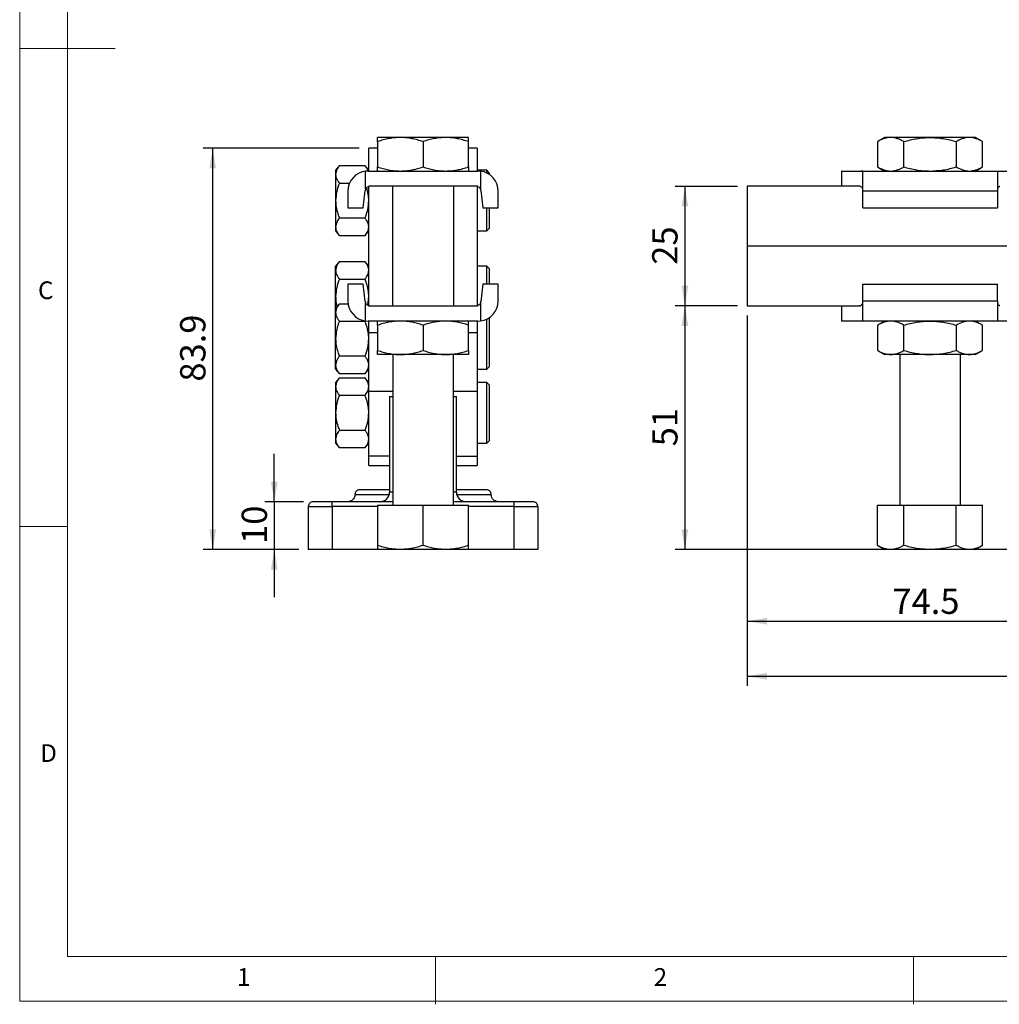
# Model space of a CAD drawing. Units: millimetres. Extents: x 5 to 297, y 6 to 206.
# Drawn here: x 5 to 108, y 6 to 109 of the extents above; entities that cross this region are included whole.
import ezdxf

# ---------------------------------------------------------------- set-up
doc = ezdxf.new("R2010")
doc.units = ezdxf.units.MM
doc.layers.add('DIM', color=5, linetype='Continuous')
doc.layers.add('SLD-0', color=179, linetype='Continuous')
doc.styles.add('SLDTEXTSTYLE1', font='TXT', dxfattribs={"width": 0.75})
doc.dimstyles.new('SLDDIMSTYLE0', dxfattribs={"dimtxt": 2.645833, "dimasz": 2.1, "dimexe": 0, "dimexo": 0.0625, "dimgap": 0.661458, "dimtad": 1, "dimdec": 4, "dimlfac": 2, "dimzin": 12, "dimdsep": 46, "dimtxsty": 'SLDTEXTSTYLE1', "dimsah": 1, "dimcen": 0.09, "dimazin": 3, "dimtfac": 1, "dimtofl": 0, "dimtmove": 0, "dimatfit": 3, "dimfxl": 0, "dimfrac": 2, "dimtolj": 1, "dimtzin": 12, "dimarcsym": 0})
doc.dimstyles.new('SLDDIMSTYLE1', dxfattribs={"dimtxt": 2.645833, "dimasz": 2.1, "dimexe": 0, "dimexo": 0.0625, "dimgap": 0.661458, "dimtad": 1, "dimdec": 1, "dimlfac": 2, "dimrnd": 1e-09, "dimzin": 12, "dimdsep": 46, "dimtxsty": 'SLDTEXTSTYLE1', "dimsah": 1, "dimcen": 0.09, "dimadec": 0, "dimazin": 3, "dimtfac": 1, "dimtdec": 1, "dimtofl": 0, "dimtmove": 0, "dimatfit": 3, "dimfxl": 0, "dimfrac": 2, "dimtolj": 1, "dimtzin": 12, "dimarcsym": 0})
doc.dimstyles.new('SLDDIMSTYLE2', dxfattribs={"dimtxt": 2.645833, "dimasz": 2.1, "dimexe": 0, "dimexo": 0.0625, "dimgap": 0.661458, "dimtad": 1, "dimdec": 0, "dimlfac": 2, "dimrnd": 1e-09, "dimzin": 12, "dimdsep": 46, "dimtxsty": 'SLDTEXTSTYLE1', "dimsah": 1, "dimcen": 0.09, "dimadec": 0, "dimazin": 3, "dimtfac": 1, "dimtdec": 0, "dimtofl": 0, "dimtmove": 0, "dimatfit": 3, "dimfxl": 0, "dimfrac": 2, "dimtolj": 1, "dimtzin": 12, "dimarcsym": 0})
doc.dimstyles.new('SLDDIMSTYLE3', dxfattribs={"dimtxt": 2.645833, "dimasz": 2.1, "dimexe": 0, "dimexo": 0.0625, "dimgap": 0.661458, "dimtad": 1, "dimdec": 1, "dimlfac": 2, "dimrnd": 1e-09, "dimzin": 12, "dimdsep": 46, "dimtxsty": 'SLDTEXTSTYLE1', "dimsah": 1, "dimcen": 0.09, "dimadec": 0, "dimazin": 3, "dimtfac": 1, "dimtdec": 1, "dimtmove": 0, "dimatfit": 0, "dimfxl": 0, "dimfrac": 2, "dimtolj": 1, "dimtzin": 12, "dimarcsym": 0})

# ---------------------------------------------------------------- blocks, each defined once
blk = doc.blocks.new('_D_1')
at = {"layer": 'DIM', "color": 5}
blk.add_arc((126.32, 85.31), 15.7, 89, 180, dxfattribs=at)
for points in [[(126.6, 101.01), (124.48, 101.26), (124.52, 100.56)], [(110.62, 85.31), (111.11, 87.39), (110.41, 87.43)]]:
    blk.add_solid(points, dxfattribs=at)
at = {"layer": 'DIM', "color": 5, "insert": (111.03, 97.08), "char_height": 2.646, "attachment_point": 1, "rotation": 44.5, "style": 'SLDTEXTSTYLE1'}
blk.add_mtext('91°', dxfattribs=at)
blk = doc.blocks.new('_D_2')
at = {"layer": 'DIM', "color": 5}
for p, q in [((80.39, 91.56), (73.89, 91.56)), ((74.89, 91.56), (74.89, 79.06)), ((80.39, 79.06), (73.89, 79.06))]:
    blk.add_line(p, q, dxfattribs=at)
for points in [[(74.89, 91.56), (74.54, 89.46), (75.24, 89.46)], [(74.89, 79.06), (75.24, 81.16), (74.54, 81.16)]]:
    blk.add_solid(points, dxfattribs=at)
at = {"layer": 'DIM', "color": 5, "insert": (71.47, 83.36), "char_height": 2.646, "attachment_point": 1, "rotation": 90, "style": 'SLDTEXTSTYLE1'}
blk.add_mtext('25', dxfattribs=at)
blk = doc.blocks.new('_D_3')
at = {"layer": 'DIM', "color": 5}
for p, q in [((80.39, 79.06), (73.89, 79.06)), ((74.89, 79.06), (74.89, 53.56)), ((117.64, 53.56), (73.89, 53.56))]:
    blk.add_line(p, q, dxfattribs=at)
for points in [[(74.89, 79.06), (74.54, 76.96), (75.24, 76.96)], [(74.89, 53.56), (75.24, 55.66), (74.54, 55.66)]]:
    blk.add_solid(points, dxfattribs=at)
at = {"layer": 'DIM', "color": 5, "insert": (71.47, 64.36), "char_height": 2.646, "attachment_point": 1, "rotation": 90, "style": 'SLDTEXTSTYLE1'}
blk.add_mtext('51', dxfattribs=at)
blk = doc.blocks.new('_D_4')
at = {"layer": 'DIM', "color": 5}
for p, q in [((81.39, 78.06), (81.39, 45.06)), ((118.64, 52.56), (118.64, 45.06)), ((81.39, 46.06), (118.64, 46.06))]:
    blk.add_line(p, q, dxfattribs=at)
for points in [[(81.39, 46.06), (83.49, 45.71), (83.49, 46.41)], [(118.64, 46.06), (116.54, 46.41), (116.54, 45.71)]]:
    blk.add_solid(points, dxfattribs=at)
at = {"layer": 'DIM', "color": 5, "insert": (96.6, 49.47), "char_height": 2.646, "attachment_point": 1, "style": 'SLDTEXTSTYLE1'}
blk.add_mtext('74.5', dxfattribs=at)
blk = doc.blocks.new('_D_5')
at = {"layer": 'DIM', "color": 5}
for p, q in [((81.39, 78.06), (81.39, 39.3)), ((216.79, 77.36), (216.79, 39.3)), ((81.39, 40.3), (216.79, 40.3))]:
    blk.add_line(p, q, dxfattribs=at)
for points in [[(81.39, 40.3), (83.49, 39.95), (83.49, 40.65)], [(216.79, 40.3), (214.69, 40.65), (214.69, 39.95)]]:
    blk.add_solid(points, dxfattribs=at)
at = {"layer": 'DIM', "color": 5, "insert": (143.3, 43.71), "char_height": 2.646, "attachment_point": 1, "style": 'SLDTEXTSTYLE1'}
blk.add_mtext('271', dxfattribs=at)
blk = doc.blocks.new('_D_13')
at = {"layer": 'DIM', "color": 5}
for p, q in [((31.94, 58.56), (31.94, 63.56)), ((35, 58.56), (30.94, 58.56)), ((31.94, 58.56), (31.94, 53.56)), ((34.5, 53.56), (30.94, 53.56)), ((31.94, 53.56), (31.94, 48.56))]:
    blk.add_line(p, q, dxfattribs=at)
for points in [[(31.94, 58.56), (32.29, 60.66), (31.59, 60.66)], [(31.94, 53.56), (31.59, 51.46), (32.29, 51.46)]]:
    blk.add_solid(points, dxfattribs=at)
at = {"layer": 'DIM', "color": 5, "insert": (28.53, 54.15), "char_height": 2.646, "attachment_point": 1, "rotation": 90, "style": 'SLDTEXTSTYLE1'}
blk.add_mtext('10', dxfattribs=at)
blk = doc.blocks.new('_D_14')
at = {"layer": 'DIM', "color": 5}
for p, q in [((40.82, 95.54), (24.5, 95.54)), ((25.5, 53.56), (25.5, 95.54)), ((34.5, 53.56), (24.5, 53.56))]:
    blk.add_line(p, q, dxfattribs=at)
for points in [[(25.5, 95.54), (25.15, 93.44), (25.85, 93.44)], [(25.5, 53.56), (25.85, 55.66), (25.15, 55.66)]]:
    blk.add_solid(points, dxfattribs=at)
at = {"layer": 'DIM', "color": 5, "insert": (22.09, 71.13), "char_height": 2.646, "attachment_point": 1, "rotation": 90, "style": 'SLDTEXTSTYLE1'}
blk.add_mtext('83.9', dxfattribs=at)

msp = doc.modelspace()

# ---------------------------------------------------------------- linework, layer by layer
at = {"color": 7, "linetype": 'Continuous', "lineweight": 25}
for p, q in [((45.121803, 96.664014), (42.746803, 96.664014)), ((42.746803, 96.239763), (42.746803, 93.588269)), ((49.871802, 96.664014), (45.121803, 96.664014)), ((47.496803, 96.239763), (47.496803, 93.588269)), ((52.246802, 96.664014), (49.871802, 96.664014)), ((52.246802, 93.588269), (52.246802, 96.239763)), ((95.784348, 96.664014), (95.04952, 96.239763)), ((95.04952, 96.239763), (95.04952, 93.588269)), ((96.420726, 96.664014), (95.784348, 96.664014)), ((100.534348, 96.664014), (96.420726, 96.664014)), ((97.791935, 93.588269), (97.791935, 96.239763)), ((104.647969, 96.664014), (100.534348, 96.664014)), ((103.276762, 96.239763), (103.276762, 93.588269)), ((105.284348, 96.664014), (104.647969, 96.664014)), ((106.019175, 96.239763), (105.284348, 96.664014)), ((106.019175, 93.588269), (106.019175, 96.239763)), ((42.746803, 95.539018), (41.821802, 95.539018)), ((41.821802, 93.164015), (41.821802, 95.539018)), ((53.171803, 95.539018), (52.246802, 95.539018)), ((53.171803, 95.539018), (53.171803, 93.164015)), ((38.751577, 93.730192), (38.354703, 93.239016)), ((38.354703, 93.239016), (38.354703, 92.813648)), ((38.354703, 92.813648), (38.354703, 90.064014)), ((38.751577, 93.730192), (41.424928, 93.730192)), ((41.821802, 93.239016), (41.424928, 93.730192)), ((41.746803, 93.164015), (41.496803, 93.14908)), ((41.496803, 91.287005), (41.496803, 93.14908)), ((41.746803, 93.164015), (53.246803, 93.164015)), ((54.171802, 93.239016), (53.171803, 93.239016)), ((53.496803, 93.14908), (53.246803, 93.164015)), ((53.496803, 93.14908), (53.496803, 91.287005)), ((54.421802, 92.989016), (54.171802, 93.239016)), ((54.171802, 92.949323), (54.171802, 93.239016)), ((54.421802, 92.989016), (54.421802, 92.804524)), ((91.284348, 93.164015), (91.284348, 91.564018)), ((91.284348, 93.164015), (93.288659, 93.164015)), ((93.288659, 93.164015), (107.780036, 93.164015)), ((93.494284, 93.14908), (93.288659, 93.164015)), ((93.494284, 91.064017), (93.494284, 93.14908)), ((95.04952, 93.588269), (95.784348, 93.164015)), ((105.284348, 93.164015), (106.019175, 93.588269)), ((107.574412, 93.14908), (107.574412, 91.064017)), ((107.780036, 93.164015), (109.784348, 93.164015)), ((38.751577, 91.897103), (39.819118, 91.897103)), ((39.646803, 91.064017), (39.646803, 89.314017)), ((41.246802, 89.314017), (41.447382, 91.119233)), ((41.821802, 79.064016), (41.821802, 91.564018)), ((44.321803, 91.564018), (41.821802, 91.564018)), ((44.321803, 79.064016), (44.321803, 91.564018)), ((50.671803, 91.564018), (44.321803, 91.564018)), ((50.671803, 91.564018), (50.671803, 79.064016)), ((53.171803, 91.564018), (50.671803, 91.564018)), ((53.171803, 91.564018), (53.171803, 79.064016)), ((53.546223, 91.119233), (53.746803, 89.314017)), ((55.346802, 89.314017), (55.346802, 91.064017)), ((81.390149, 91.564018), (81.390149, 79.064016)), ((93.229769, 91.564018), (81.390149, 91.564018)), ((107.574412, 91.064017), (93.494284, 91.064017)), ((93.494284, 89.314017), (93.494284, 91.064017)), ((107.574412, 91.064017), (107.574412, 89.314017)), ((38.354703, 90.064014), (38.354703, 87.314385)), ((39.646803, 89.314017), (41.246802, 89.314017)), ((53.746803, 89.314017), (55.346802, 89.314017)), ((54.171802, 86.889017), (54.171802, 89.314017)), ((54.421802, 89.314017), (54.421802, 87.139015)), ((93.494284, 89.314017), (107.574412, 89.314017)), ((41.424928, 88.23093), (38.751577, 88.23093)), ((38.354703, 87.314385), (38.354703, 86.889017)), ((38.354703, 86.889017), (38.751577, 86.397841)), ((41.424928, 86.397841), (41.821802, 86.889017)), ((53.171803, 86.889017), (54.171802, 86.889017)), ((54.171802, 86.889017), (54.421802, 87.139015)), ((41.424928, 86.397841), (38.751577, 86.397841)), ((38.751577, 83.690199), (38.354703, 83.199025)), ((38.751577, 83.690199), (41.424928, 83.690199)), ((41.821802, 83.199025), (41.424928, 83.690199)), ((38.354703, 82.773655), (38.354703, 83.199025)), ((38.354703, 80.024024), (38.354703, 82.773655)), ((54.171802, 83.199025), (53.171803, 83.199025)), ((54.421802, 82.949025), (54.171802, 83.199025)), ((54.171802, 81.314015), (54.171802, 83.199025)), ((54.421802, 82.949025), (54.421802, 81.314015)), ((38.751577, 81.857112), (41.424928, 81.857112)), ((39.646803, 81.314015), (39.646803, 79.564016)), ((41.246802, 81.314015), (39.646803, 81.314015)), ((41.447382, 79.508799), (41.246802, 81.314015)), ((53.746803, 81.314015), (53.546223, 79.508799)), ((55.346802, 81.314015), (53.746803, 81.314015)), ((55.346802, 79.564016), (55.346802, 81.314015)), ((93.494284, 79.564016), (93.494284, 81.314015)), ((93.494284, 81.314015), (107.574412, 81.314015)), ((107.574412, 79.564016), (107.574412, 81.314015)), ((38.354703, 78.789036), (38.354703, 80.024024)), ((41.496803, 77.47895), (41.496803, 79.341025)), ((41.714956, 79.121883), (41.821802, 80.024024)), ((53.496803, 79.341025), (53.496803, 77.47895)), ((93.494284, 79.564016), (107.574412, 79.564016)), ((93.494284, 77.47895), (93.494284, 79.564016)), ((107.574412, 79.564016), (107.574412, 77.47895)), ((38.751577, 79.28021), (38.354703, 78.789036)), ((38.354703, 78.363667), (38.354703, 78.789036)), ((38.354703, 75.614036), (38.354703, 78.363667)), ((38.751577, 79.28021), (39.666068, 79.28021)), ((41.821802, 79.064016), (44.321803, 79.064016)), ((44.321803, 79.064016), (50.671803, 79.064016)), ((50.671803, 79.064016), (53.171803, 79.064016)), ((81.390149, 79.064016), (93.229769, 79.064016)), ((91.284348, 79.064016), (91.284348, 77.464015)), ((38.751577, 77.447123), (41.424928, 77.447123)), ((41.496803, 77.47895), (41.746803, 77.464015)), ((53.246803, 77.464015), (41.746803, 77.464015)), ((41.821802, 76.26621), (41.821802, 77.464015)), ((53.171803, 77.464015), (53.171803, 76.26621)), ((53.246803, 77.464015), (53.496803, 77.47895)), ((54.171802, 72.439037), (54.171802, 77.678711)), ((54.421802, 77.823506), (54.421802, 75.701979)), ((93.288659, 77.464015), (91.284348, 77.464015)), ((93.288659, 77.464015), (93.494284, 77.47895)), ((107.780036, 77.464015), (93.288659, 77.464015)), ((95.784348, 77.464015), (95.04952, 77.039763)), ((106.019175, 77.039763), (105.284348, 77.464015)), ((109.784348, 77.464015), (107.780036, 77.464015)), ((41.821802, 70.139016), (41.821802, 76.26621)), ((42.746803, 77.039763), (42.746803, 74.388269)), ((47.496803, 77.039763), (47.496803, 74.388269)), ((52.246802, 74.388269), (52.246802, 77.039763)), ((53.171803, 76.26621), (53.171803, 70.139016)), ((95.04952, 77.039763), (95.04952, 74.388269)), ((97.791935, 74.388269), (97.791935, 77.039763)), ((103.276762, 77.039763), (103.276762, 74.388269)), ((106.019175, 74.388269), (106.019175, 77.039763)), ((38.354703, 72.864406), (38.354703, 75.614036)), ((54.421802, 75.701979), (54.421802, 72.689036)), ((95.04952, 74.388269), (95.784348, 73.964016)), ((105.284348, 73.964016), (106.019175, 74.388269)), ((41.424928, 73.780949), (38.751577, 73.780949)), ((45.121803, 73.964016), (42.746803, 73.964016)), ((44.321803, 73.964016), (44.321803, 58.186816)), ((49.871802, 73.964016), (45.121803, 73.964016)), ((52.246802, 73.964016), (49.871802, 73.964016)), ((50.671803, 58.186816), (50.671803, 73.964016)), ((96.420726, 73.964016), (95.784348, 73.964016)), ((100.534348, 73.964016), (96.420726, 73.964016)), ((97.359349, 73.964016), (97.359349, 58.186816)), ((104.647969, 73.964016), (100.534348, 73.964016)), ((103.709348, 58.186816), (103.709348, 73.964016)), ((105.284348, 73.964016), (104.647969, 73.964016)), ((38.354703, 72.439037), (38.354703, 72.864406)), ((38.354703, 72.439037), (38.751577, 71.947863)), ((41.424928, 71.947863), (41.821802, 72.439037)), ((53.171803, 72.439037), (54.171802, 72.439037)), ((54.171802, 72.439037), (54.421802, 72.689036)), ((38.751577, 71.530211), (38.354703, 71.039036)), ((41.424928, 71.947863), (38.751577, 71.947863)), ((38.751577, 71.530211), (41.424928, 71.530211)), ((41.821802, 71.039036), (41.424928, 71.530211)), ((38.354703, 71.039036), (38.354703, 70.613667)), ((38.354703, 70.613667), (38.354703, 67.864036)), ((41.821802, 70.139016), (44.321803, 70.139016)), ((41.821802, 63.321319), (41.821802, 70.139016)), ((50.671803, 70.139016), (53.171803, 70.139016)), ((54.171802, 71.039036), (53.171803, 71.039036)), ((53.171803, 70.139016), (53.171803, 63.321319)), ((54.421802, 70.789037), (54.171802, 71.039036)), ((54.171802, 64.689036), (54.171802, 71.039036)), ((54.421802, 70.789037), (54.421802, 67.95198)), ((38.751577, 69.697123), (41.424928, 69.697123)), ((43.996802, 69.564036), (43.996802, 59.564036)), ((43.996802, 69.564036), (44.321803, 69.564036)), ((50.671803, 69.564036), (50.996803, 69.564036)), ((50.996803, 59.564036), (50.996803, 69.564036)), ((38.354703, 67.864036), (38.354703, 65.114406)), ((54.421802, 67.95198), (54.421802, 64.939036)), ((41.424928, 66.030949), (38.751577, 66.030949)), ((38.354703, 65.114406), (38.354703, 64.689036)), ((54.171802, 64.689036), (54.421802, 64.939036)), ((38.354703, 64.689036), (38.751577, 64.197862)), ((41.424928, 64.197862), (38.751577, 64.197862)), ((41.424928, 64.197862), (41.821802, 64.689036)), ((53.171803, 64.689036), (54.171802, 64.689036)), ((41.821802, 62.364036), (41.821802, 63.321319)), ((53.171803, 63.321319), (53.171803, 62.364036)), ((41.821802, 62.364036), (43.996802, 62.364036)), ((50.996803, 62.364036), (53.171803, 62.364036)), ((35.496802, 58.064036), (37.996803, 58.064036)), ((35.496802, 58.064036), (35.496802, 53.564036)), ((37.996803, 58.064036), (37.996803, 58.564036)), ((44.321803, 58.564036), (37.996803, 58.564036)), ((37.996803, 58.064036), (37.996803, 53.564036)), ((42.734302, 58.186816), (42.734302, 53.989385)), ((42.734302, 58.186816), (47.496803, 58.186816)), ((47.496803, 53.989385), (47.496803, 58.186816)), ((47.496803, 58.186816), (52.259303, 58.186816)), ((56.996802, 58.564036), (50.671803, 58.564036)), ((52.259303, 53.989385), (52.259303, 58.186816)), ((56.996802, 58.564036), (56.996802, 58.064036)), ((56.996802, 58.064036), (59.496803, 58.064036)), ((56.996802, 58.064036), (56.996802, 53.564036)), ((59.496803, 58.064036), (59.496803, 53.564036)), ((95.035086, 53.989385), (95.035086, 58.186816)), ((95.035086, 58.186816), (97.784717, 58.186816)), ((97.784717, 53.989385), (97.784717, 58.186816)), ((97.784717, 58.186816), (103.283978, 58.186816)), ((103.283978, 53.989385), (103.283978, 58.186816)), ((103.283978, 58.186816), (106.033609, 58.186816)), ((106.033609, 53.989385), (106.033609, 58.186816)), ((95.035086, 53.989385), (95.771848, 53.564016)), ((105.296848, 53.564016), (106.033609, 53.989385)), ((37.996803, 53.564036), (35.496802, 53.564036)), ((42.734302, 53.564036), (37.996803, 53.564036)), ((45.115553, 53.564016), (42.734302, 53.564016)), ((49.878053, 53.564016), (45.115553, 53.564016)), ((52.259303, 53.564016), (49.878053, 53.564016)), ((56.996802, 53.564036), (52.259303, 53.564036)), ((59.496803, 53.564036), (56.996802, 53.564036)), ((96.409903, 53.564016), (95.771848, 53.564016)), ((100.534348, 53.564016), (96.409903, 53.564016)), ((104.658794, 53.564016), (100.534348, 53.564016)), ((105.296848, 53.564016), (104.658794, 53.564016))]:
    msp.add_line(p, q, dxfattribs=at)
at = {"color": 8, "linetype": 'Continuous', "lineweight": 25}
for p, q in [((41.821802, 76.26621), (42.746803, 76.26621)), ((52.246802, 76.26621), (53.171803, 76.26621)), ((43.996802, 63.321319), (41.821802, 63.321319)), ((50.996803, 63.321319), (53.171803, 63.321319)), ((40.371803, 59.314036), (43.965048, 59.314036)), ((44.321803, 59.564036), (43.996802, 59.564036)), ((50.996803, 59.564036), (50.671803, 59.564036)), ((51.028557, 59.314036), (54.621803, 59.314036)), ((42.734302, 58.064036), (37.996803, 58.064036)), ((56.996802, 58.064036), (52.259303, 58.064036))]:
    msp.add_line(p, q, dxfattribs=at)
at = {"color": 7, "linetype": 'Continuous', "lineweight": 25}
for centre, radius, start, end in [((41.746803, 91.064016), 2.1, 96.83714116, 179.99999996), ((53.246803, 91.064016), 2.1, 359.99999996, 83.16285885), ((41.944324, 91.064016), 0.5, 153.51392683, 173.65980826), ((53.049281, 91.064016), 0.5, 6.34019174, 26.48607376), ((41.746803, 79.564016), 2.1, 179.99999996, 263.16285885), ((41.944324, 79.564016), 0.5, 186.34019174, 206.48607376), ((53.246803, 79.564016), 2.1, 276.83714116, 0.00000004), ((53.049281, 79.564016), 0.5, 333.51392683, 353.65980826), ((42.996803, 59.564036), 1, 269.99999994, 0), ((51.996803, 59.564036), 1, 180, 270.00000006), ((35.996803, 58.064036), 0.5, 89.99999998, 179.99999999), ((58.996803, 58.064036), 0.5, 359.99999989, 89.99999999)]:
    msp.add_arc(centre, radius, start, end, dxfattribs=at)
for points, knots in [([(45.121803, 96.664014), (44.923653, 96.658492), (44.52606, 96.64741), (43.92997, 96.558649), (43.335023, 96.425604), (42.943136, 96.301793), (42.746803, 96.239763)], [0, 0, 0, 0, 0.2464912706, 0.494593251, 0.7467931557, 1, 1, 1, 1]), ([(42.746803, 96.239763), (42.746803, 96.300407), (42.746803, 96.421896), (42.746803, 96.555217), (42.746803, 96.646583), (42.746803, 96.658192), (42.746803, 96.664014)], [0, 0, 0, 0, 0.24726844664, 0.49536236156, 0.7468738065, 1, 1, 1, 1]), ([(47.496803, 96.239763), (47.305093, 96.300407), (46.921035, 96.421896), (46.331604, 96.555217), (45.730962, 96.646583), (45.325288, 96.658192), (45.121803, 96.664014)], [0, 0, 0, 0, 0.2472686425, 0.4953624564, 0.7468742631, 1, 1, 1, 1]), ([(49.871802, 96.664014), (49.673653, 96.658492), (49.27606, 96.64741), (48.67997, 96.558649), (48.085023, 96.425604), (47.693136, 96.301793), (47.496803, 96.239763)], [0, 0, 0, 0, 0.2464909829, 0.4945930465, 0.7467930181, 1, 1, 1, 1]), ([(52.246802, 96.239763), (52.055093, 96.300407), (51.671034, 96.421896), (51.081605, 96.555217), (50.480961, 96.646583), (50.075288, 96.658192), (49.871802, 96.664014)], [0, 0, 0, 0, 0.2472684727, 0.4953625857, 0.7468739768, 1, 1, 1, 1]), ([(52.246802, 96.239763), (52.246802, 96.300407), (52.246802, 96.421896), (52.246802, 96.555217), (52.246802, 96.646583), (52.246802, 96.658192), (52.246802, 96.664014)], [0, 0, 0, 0, 0.24726844664, 0.49536236156, 0.7468738065, 1, 1, 1, 1]), ([(96.420726, 96.664014), (96.306325, 96.658492), (96.076775, 96.64741), (95.732623, 96.558649), (95.389129, 96.425604), (95.162873, 96.301793), (95.04952, 96.239763)], [0, 0, 0, 0, 0.2464909829, 0.4945930465, 0.7467930181, 1, 1, 1, 1]), ([(97.791935, 96.239763), (97.681251, 96.300407), (97.459514, 96.421896), (97.119206, 96.555217), (96.772424, 96.646583), (96.538209, 96.658192), (96.420726, 96.664014)], [0, 0, 0, 0, 0.2472684727, 0.4953625857, 0.7468739768, 1, 1, 1, 1]), ([(97.791935, 96.239763), (98.013302, 96.300407), (98.456775, 96.421896), (99.137389, 96.555217), (99.830953, 96.646583), (100.299384, 96.658192), (100.534348, 96.664014)], [0, 0, 0, 0, 0.24726844664, 0.49536236156, 0.7468738065, 1, 1, 1, 1]), ([(100.534348, 96.664014), (100.763151, 96.658492), (101.222253, 96.64741), (101.910558, 96.55865), (102.597543, 96.425604), (103.050055, 96.301793), (103.276762, 96.239763)], [0, 0, 0, 0, 0.2464907502, 0.494593211, 0.7467928925, 1, 1, 1, 1]), ([(104.647969, 96.664014), (104.533567, 96.658492), (104.304017, 96.64741), (103.959862, 96.55865), (103.616372, 96.425604), (103.390115, 96.301793), (103.276762, 96.239763)], [0, 0, 0, 0, 0.24649101782, 0.49459341224, 0.74679307201, 1, 1, 1, 1]), ([(106.019175, 96.239763), (105.908492, 96.300407), (105.686755, 96.421896), (105.346448, 96.555217), (104.999667, 96.646583), (104.765451, 96.658192), (104.647969, 96.664014)], [0, 0, 0, 0, 0.2472684795, 0.4953624565, 0.7468739301, 1, 1, 1, 1]), ([(38.751577, 93.730192), (38.642477, 93.584777), (38.420592, 93.289037), (38.376907, 92.973855), (38.354703, 92.813648)], [0, 0, 0, 0, 0.4916969753, 1, 1, 1, 1]), ([(38.354703, 92.813648), (38.36699, 92.697871), (38.391893, 92.463213), (38.553496, 92.157264), (38.694789, 91.971689), (38.751577, 91.897103)], [0, 0, 0, 0, 0.36806998763, 0.74601643205, 1, 1, 1, 1]), ([(41.761657, 93.159414), (41.71121, 93.275757), (41.626863, 93.470285), (41.482821, 93.655679), (41.424928, 93.730192)], [0, 0, 0, 0, 0.598081365, 1, 1, 1, 1]), ([(42.746803, 93.588269), (42.938512, 93.527625), (43.32257, 93.406132), (43.912, 93.272812), (44.512644, 93.181446), (44.918317, 93.169837), (45.121803, 93.164015)], [0, 0, 0, 0, 0.2472687269, 0.4953627561, 0.7468740623, 1, 1, 1, 1]), ([(42.746803, 93.164015), (42.746803, 93.185394), (42.746803, 93.228626), (42.746803, 93.467514), (42.746803, 93.588269)], [0, 0, 0, 0, 0.4945107238, 1, 1, 1, 1]), ([(45.121803, 93.164015), (45.319952, 93.169539), (45.717545, 93.180624), (46.313636, 93.269383), (46.908582, 93.402429), (47.300469, 93.52624), (47.496803, 93.588269)], [0, 0, 0, 0, 0.2464910247, 0.4945930745, 0.7467930321, 1, 1, 1, 1]), ([(47.496803, 93.588269), (47.688512, 93.527625), (48.07257, 93.406132), (48.662001, 93.272812), (49.262643, 93.181446), (49.668317, 93.169838), (49.871802, 93.164015)], [0, 0, 0, 0, 0.24726889661, 0.4953626268, 0.74687434861, 1, 1, 1, 1]), ([(49.871802, 93.164015), (50.069952, 93.169539), (50.467545, 93.180624), (51.063636, 93.269383), (51.658582, 93.402429), (52.050469, 93.52624), (52.246802, 93.588269)], [0, 0, 0, 0, 0.24649131238, 0.49459327896, 0.74679316973, 1, 1, 1, 1]), ([(52.246802, 93.588269), (52.246802, 93.527625), (52.246802, 93.406132), (52.246802, 93.272812), (52.246802, 93.181446), (52.246802, 93.169837), (52.246802, 93.164015)], [0, 0, 0, 0, 0.2472687008, 0.495362532, 0.746873892, 1, 1, 1, 1]), ([(95.04952, 93.588269), (95.160204, 93.527625), (95.381941, 93.406132), (95.722246, 93.272812), (96.069031, 93.181446), (96.303245, 93.169838), (96.420726, 93.164015)], [0, 0, 0, 0, 0.24726889661, 0.4953626268, 0.74687434861, 1, 1, 1, 1]), ([(96.420726, 93.164015), (96.535129, 93.169539), (96.76468, 93.180624), (97.108832, 93.269383), (97.452326, 93.402429), (97.678582, 93.52624), (97.791935, 93.588269)], [0, 0, 0, 0, 0.24649131238, 0.49459327896, 0.74679316973, 1, 1, 1, 1]), ([(97.791935, 93.588269), (98.013302, 93.527625), (98.456774, 93.406132), (99.137389, 93.272812), (99.830953, 93.181446), (100.299384, 93.169837), (100.534348, 93.164015)], [0, 0, 0, 0, 0.2472687008, 0.495362532, 0.746873892, 1, 1, 1, 1]), ([(100.534348, 93.164015), (100.993872, 93.185394), (101.92312, 93.228626), (102.822258, 93.467514), (103.276762, 93.588269)], [0, 0, 0, 0, 0.4945107238, 1, 1, 1, 1]), ([(103.276762, 93.588269), (103.387445, 93.527624), (103.609181, 93.406132), (103.949489, 93.272812), (104.296271, 93.181446), (104.530486, 93.169837), (104.647969, 93.164015)], [0, 0, 0, 0, 0.2472684832, 0.4953625927, 0.7468739804, 1, 1, 1, 1]), ([(104.647969, 93.164015), (104.87773, 93.185394), (105.342355, 93.228626), (105.791923, 93.467514), (106.019175, 93.588269)], [0, 0, 0, 0, 0.4945107245, 1, 1, 1, 1]), ([(107.574412, 93.14908), (107.591796, 93.151365), (107.626573, 93.155937), (107.67819, 93.160487), (107.729434, 93.163467), (107.763165, 93.163832), (107.780036, 93.164015)], [0, 0, 0, 0, 0.2496346661, 0.4994117546, 0.7496297705, 1, 1, 1, 1]), ([(38.751577, 91.897103), (38.642477, 91.606274), (38.420592, 91.014794), (38.376907, 90.38443), (38.354703, 90.064014)], [0, 0, 0, 0, 0.4916969582, 1, 1, 1, 1]), ([(41.809102, 91.536111), (41.788023, 91.532675), (41.698008, 91.518003), (41.584329, 91.429224), (41.519628, 91.324093), (41.496803, 91.287005)], [0, 0, 0, 0, 0.1652124962, 0.7055046473, 1, 1, 1, 1]), ([(41.821802, 90.064014), (41.810853, 90.296048), (41.789187, 90.755197), (41.66063, 91.196466), (41.59704, 91.414738)], [0, 0, 0, 0, 0.50535463919, 1, 1, 1, 1]), ([(53.496803, 91.287005), (53.465451, 91.335517), (53.402967, 91.432206), (53.285786, 91.515619), (53.204235, 91.533149), (53.171803, 91.54012)], [0, 0, 0, 0, 0.3775390534, 0.7524570643, 1, 1, 1, 1]), ([(93.494284, 91.287005), (93.46778, 91.335526), (93.414958, 91.432231), (93.318257, 91.51592), (93.254752, 91.533535), (93.229212, 91.540619)], [0, 0, 0, 0, 0.3757869237, 0.748964969, 1, 1, 1, 1]), ([(107.839087, 91.546941), (107.819179, 91.540005), (107.773297, 91.524022), (107.703477, 91.473688), (107.644581, 91.410235), (107.601684, 91.345454), (107.583558, 91.306606), (107.574412, 91.287005)], [0, 0, 0, 0, 0.1959470314, 0.4515907135, 0.7167866161, 0.8571072904, 1, 1, 1, 1]), ([(38.354703, 90.064014), (38.36699, 89.832463), (38.391893, 89.363146), (38.553496, 88.751251), (38.694789, 88.380101), (38.751577, 88.23093)], [0, 0, 0, 0, 0.36806997322, 0.74601642988, 1, 1, 1, 1]), ([(41.424928, 88.23093), (41.534028, 88.521758), (41.755914, 89.113237), (41.799598, 89.743599), (41.821802, 90.064014)], [0, 0, 0, 0, 0.4916970155, 1, 1, 1, 1]), ([(38.751577, 88.23093), (38.642477, 88.085515), (38.420592, 87.789775), (38.376907, 87.474593), (38.354703, 87.314385)], [0, 0, 0, 0, 0.4916970271, 1, 1, 1, 1]), ([(41.821802, 87.314385), (41.809515, 87.430162), (41.784612, 87.664821), (41.623008, 87.970766), (41.481716, 88.156343), (41.424928, 88.23093)], [0, 0, 0, 0, 0.3680699932, 0.7460159642, 1, 1, 1, 1]), ([(38.354703, 87.314385), (38.36699, 87.198609), (38.391893, 86.96395), (38.553497, 86.658004), (38.694789, 86.472427), (38.751577, 86.397841)], [0, 0, 0, 0, 0.36807003018, 0.74601603917, 1, 1, 1, 1]), ([(41.424928, 86.397841), (41.534028, 86.543255), (41.755914, 86.838996), (41.799598, 87.154177), (41.821802, 87.314385)], [0, 0, 0, 0, 0.4916970281, 1, 1, 1, 1]), ([(38.751577, 83.690199), (38.642477, 83.544785), (38.420592, 83.249045), (38.376908, 82.933863), (38.354703, 82.773655)], [0, 0, 0, 0, 0.4916975984, 1, 1, 1, 1]), ([(41.821802, 82.773655), (41.809515, 82.889431), (41.784612, 83.124091), (41.623008, 83.430036), (41.481716, 83.615613), (41.424928, 83.690199)], [0, 0, 0, 0, 0.3680694603, 0.7460157366, 1, 1, 1, 1]), ([(38.354703, 82.773655), (38.36699, 82.657879), (38.391894, 82.423219), (38.553496, 82.117273), (38.694789, 81.931698), (38.751577, 81.857112)], [0, 0, 0, 0, 0.368069779, 0.7460163825, 1, 1, 1, 1]), ([(41.424928, 81.857112), (41.534028, 82.002526), (41.755914, 82.298265), (41.799598, 82.613447), (41.821802, 82.773655)], [0, 0, 0, 0, 0.4916972051, 1, 1, 1, 1]), ([(38.751577, 81.857112), (38.642477, 81.566283), (38.420592, 80.974803), (38.376907, 80.344439), (38.354703, 80.024024)], [0, 0, 0, 0, 0.4916969582, 1, 1, 1, 1]), ([(41.821802, 80.024024), (41.809515, 80.255576), (41.784612, 80.724893), (41.623008, 81.33679), (41.481716, 81.70794), (41.424928, 81.857112)], [0, 0, 0, 0, 0.36807025346, 0.74601598752, 1, 1, 1, 1]), ([(38.354703, 80.024024), (38.362998, 79.791547), (38.375707, 79.435391), (38.471171, 79.093078), (38.504322, 78.974205)], [0, 0, 0, 0, 0.6527374455, 1, 1, 1, 1]), ([(41.496803, 79.341025), (41.528154, 79.292514), (41.590639, 79.195827), (41.707818, 79.112411), (41.789371, 79.094881), (41.821802, 79.08791)], [0, 0, 0, 0, 0.3775367212, 0.752456839, 1, 1, 1, 1]), ([(53.171803, 79.089298), (53.197182, 79.093282), (53.291581, 79.108098), (53.409311, 79.19863), (53.473987, 79.303892), (53.496803, 79.341025)], [0, 0, 0, 0, 0.1922419304, 0.7150425043, 1, 1, 1, 1]), ([(93.136207, 79.064016), (93.187418, 79.072088), (93.291685, 79.088523), (93.420298, 79.197544), (93.47499, 79.303608), (93.494284, 79.341025)], [0, 0, 0, 0, 0.3845124823, 0.7828709013, 1, 1, 1, 1]), ([(107.574412, 79.341025), (107.600916, 79.292505), (107.65374, 79.195802), (107.75044, 79.112108), (107.813944, 79.094497), (107.839483, 79.087415)], [0, 0, 0, 0, 0.3757861167, 0.7489669476, 1, 1, 1, 1]), ([(38.751577, 79.28021), (38.642477, 79.134795), (38.420592, 78.839055), (38.376907, 78.523875), (38.354703, 78.363667)], [0, 0, 0, 0, 0.4916972166, 1, 1, 1, 1]), ([(38.354703, 78.363667), (38.36699, 78.247891), (38.391893, 78.013232), (38.553496, 77.707284), (38.694789, 77.521709), (38.751577, 77.447123)], [0, 0, 0, 0, 0.36806998763, 0.74601643205, 1, 1, 1, 1]), ([(38.751577, 77.447123), (38.642477, 77.156295), (38.420591, 76.564815), (38.376907, 75.934452), (38.354703, 75.614036)], [0, 0, 0, 0, 0.49169648, 1, 1, 1, 1]), ([(41.821802, 75.614036), (41.809515, 75.845588), (41.784611, 76.314905), (41.623009, 76.926801), (41.481716, 77.297952), (41.424928, 77.447123)], [0, 0, 0, 0, 0.3680696205, 0.7460166733, 1, 1, 1, 1]), ([(45.121803, 77.464015), (44.923653, 77.458492), (44.52606, 77.447409), (43.92997, 77.358649), (43.335023, 77.225603), (42.943136, 77.101792), (42.746803, 77.039763)], [0, 0, 0, 0, 0.2464912915, 0.49459326496, 0.74679316271, 1, 1, 1, 1]), ([(42.746803, 77.039763), (42.746803, 77.100407), (42.746803, 77.221898), (42.746803, 77.355218), (42.746803, 77.446584), (42.746803, 77.458193), (42.746803, 77.464015)], [0, 0, 0, 0, 0.2472685737, 0.4953624468, 0.7468738492, 1, 1, 1, 1]), ([(47.496803, 77.039763), (47.305093, 77.100407), (46.921035, 77.221897), (46.331604, 77.355218), (45.730962, 77.446584), (45.325288, 77.458193), (45.121803, 77.464015)], [0, 0, 0, 0, 0.2472687696, 0.4953625416, 0.7468743059, 1, 1, 1, 1]), ([(49.871802, 77.464015), (49.673653, 77.458492), (49.27606, 77.447409), (48.67997, 77.358649), (48.085023, 77.225603), (47.693136, 77.101792), (47.496803, 77.039763)], [0, 0, 0, 0, 0.2464910038, 0.4945930605, 0.7467930252, 1, 1, 1, 1]), ([(52.246802, 77.039763), (52.055093, 77.100407), (51.671034, 77.221898), (51.081605, 77.355218), (50.480961, 77.446584), (50.075288, 77.458193), (49.871802, 77.464015)], [0, 0, 0, 0, 0.2472685998, 0.4953626709, 0.7468740196, 1, 1, 1, 1]), ([(52.246802, 77.039763), (52.246802, 77.100407), (52.246802, 77.221898), (52.246802, 77.355218), (52.246802, 77.446584), (52.246802, 77.458193), (52.246802, 77.464015)], [0, 0, 0, 0, 0.2472685737, 0.4953624468, 0.7468738492, 1, 1, 1, 1]), ([(96.420726, 77.464015), (96.306325, 77.458492), (96.076775, 77.447409), (95.732623, 77.358649), (95.389129, 77.225603), (95.162873, 77.101792), (95.04952, 77.039763)], [0, 0, 0, 0, 0.2464910038, 0.4945930605, 0.7467930252, 1, 1, 1, 1]), ([(97.791935, 77.039763), (97.681251, 77.100407), (97.459514, 77.221898), (97.119206, 77.355218), (96.772424, 77.446584), (96.538209, 77.458193), (96.420726, 77.464015)], [0, 0, 0, 0, 0.2472685998, 0.4953626709, 0.7468740196, 1, 1, 1, 1]), ([(97.791935, 77.039763), (98.013302, 77.100407), (98.456775, 77.221898), (99.137389, 77.355218), (99.830953, 77.446584), (100.299384, 77.458193), (100.534348, 77.464015)], [0, 0, 0, 0, 0.2472685737, 0.4953624468, 0.7468738492, 1, 1, 1, 1]), ([(100.534348, 77.464015), (100.763151, 77.458492), (101.222253, 77.447409), (101.910558, 77.358649), (102.597543, 77.225603), (103.050055, 77.101792), (103.276762, 77.039763)], [0, 0, 0, 0, 0.24649077104, 0.49459322499, 0.74679289947, 1, 1, 1, 1]), ([(104.647969, 77.464015), (104.533567, 77.458492), (104.304017, 77.447409), (103.959862, 77.358649), (103.616372, 77.225603), (103.390115, 77.101792), (103.276762, 77.039763)], [0, 0, 0, 0, 0.2464910387, 0.4945934262, 0.746793079, 1, 1, 1, 1]), ([(106.019175, 77.039763), (105.908492, 77.100407), (105.686755, 77.221898), (105.346448, 77.355218), (104.999667, 77.446584), (104.765451, 77.458193), (104.647969, 77.464015)], [0, 0, 0, 0, 0.2472686066, 0.4953625417, 0.7468739728, 1, 1, 1, 1]), ([(107.780036, 77.464015), (107.763216, 77.464198), (107.729565, 77.464562), (107.678373, 77.467533), (107.626708, 77.472081), (107.591847, 77.47666), (107.574412, 77.47895)], [0, 0, 0, 0, 0.2496216459, 0.4993997194, 0.7496282625, 1, 1, 1, 1]), ([(38.354703, 75.614036), (38.36699, 75.382485), (38.391894, 74.913167), (38.553496, 74.301271), (38.694789, 73.930121), (38.751577, 73.780949)], [0, 0, 0, 0, 0.3680696205, 0.7460166733, 1, 1, 1, 1]), ([(41.424928, 73.780949), (41.534028, 74.071779), (41.755914, 74.663258), (41.799598, 75.293621), (41.821802, 75.614036)], [0, 0, 0, 0, 0.4916974937, 1, 1, 1, 1]), ([(42.746803, 74.388269), (42.938512, 74.327624), (43.322571, 74.206134), (43.912, 74.072813), (44.512644, 73.981447), (44.918317, 73.969838), (45.121803, 73.964016)], [0, 0, 0, 0, 0.2472685998, 0.4953626709, 0.7468740196, 1, 1, 1, 1]), ([(42.746803, 73.964016), (42.746803, 73.985394), (42.746803, 74.028626), (42.746803, 74.267513), (42.746803, 74.388269)], [0, 0, 0, 0, 0.4945107468, 1, 1, 1, 1]), ([(45.121803, 73.964016), (45.319952, 73.96954), (45.717545, 73.980624), (46.313636, 74.069383), (46.908582, 74.202431), (47.300469, 74.32624), (47.496803, 74.388269)], [0, 0, 0, 0, 0.24649103988, 0.494593119, 0.74679317066, 1, 1, 1, 1]), ([(47.496803, 74.388269), (47.688512, 74.327624), (48.07257, 74.206134), (48.662001, 74.072813), (49.262643, 73.981447), (49.668317, 73.969838), (49.871802, 73.964016)], [0, 0, 0, 0, 0.2472687695, 0.4953625416, 0.7468743059, 1, 1, 1, 1]), ([(49.871802, 73.964016), (50.069952, 73.96954), (50.467545, 73.980624), (51.063636, 74.069383), (51.658582, 74.202431), (52.050469, 74.32624), (52.246802, 74.388269)], [0, 0, 0, 0, 0.2464913276, 0.4945933235, 0.7467933083, 1, 1, 1, 1]), ([(52.246802, 74.388269), (52.246802, 74.327624), (52.246802, 74.206134), (52.246802, 74.072813), (52.246802, 73.981447), (52.246802, 73.969838), (52.246802, 73.964016)], [0, 0, 0, 0, 0.2472685737, 0.4953624468, 0.7468738492, 1, 1, 1, 1]), ([(95.04952, 74.388269), (95.160204, 74.327624), (95.381941, 74.206134), (95.722246, 74.072813), (96.069031, 73.981447), (96.303245, 73.969838), (96.420726, 73.964016)], [0, 0, 0, 0, 0.2472687695, 0.4953625416, 0.7468743059, 1, 1, 1, 1]), ([(96.420726, 73.964016), (96.535129, 73.96954), (96.76468, 73.980624), (97.108832, 74.069383), (97.452326, 74.202431), (97.678582, 74.32624), (97.791935, 74.388269)], [0, 0, 0, 0, 0.2464913276, 0.4945933235, 0.7467933083, 1, 1, 1, 1]), ([(97.791935, 74.388269), (98.013302, 74.327624), (98.456775, 74.206134), (99.137389, 74.072813), (99.830953, 73.981447), (100.299384, 73.969838), (100.534348, 73.964016)], [0, 0, 0, 0, 0.2472685737, 0.4953624468, 0.7468738492, 1, 1, 1, 1]), ([(100.534348, 73.964016), (100.993872, 73.985394), (101.92312, 74.028626), (102.822258, 74.267513), (103.276762, 74.388269)], [0, 0, 0, 0, 0.4945107468, 1, 1, 1, 1]), ([(103.276762, 74.388269), (103.387445, 74.327624), (103.609181, 74.206133), (103.949489, 74.072813), (104.296271, 73.981447), (104.530486, 73.969838), (104.647969, 73.964016)], [0, 0, 0, 0, 0.2472683561, 0.4953625075, 0.7468739376, 1, 1, 1, 1]), ([(104.647969, 73.964016), (104.87773, 73.985394), (105.342355, 74.028626), (105.791923, 74.267513), (106.019175, 74.388269)], [0, 0, 0, 0, 0.4945107475, 1, 1, 1, 1]), ([(38.751577, 73.780949), (38.642477, 73.635535), (38.420592, 73.339795), (38.376907, 73.024613), (38.354703, 72.864406)], [0, 0, 0, 0, 0.4916971477, 1, 1, 1, 1]), ([(41.821802, 72.864406), (41.809515, 72.980182), (41.784612, 73.21484), (41.623009, 73.520788), (41.481716, 73.706363), (41.424928, 73.780949)], [0, 0, 0, 0, 0.36806983497, 0.74601613566, 1, 1, 1, 1]), ([(38.354703, 72.864406), (38.36699, 72.74863), (38.391893, 72.513971), (38.553496, 72.208023), (38.694789, 72.022448), (38.751577, 71.947863)], [0, 0, 0, 0, 0.36807011278, 0.74601644614, 1, 1, 1, 1]), ([(41.424928, 71.947863), (41.534028, 72.093277), (41.755914, 72.389016), (41.799598, 72.704198), (41.821802, 72.864406)], [0, 0, 0, 0, 0.4916969086, 1, 1, 1, 1]), ([(38.751577, 71.530211), (38.642477, 71.384797), (38.420592, 71.089057), (38.376908, 70.773875), (38.354703, 70.613667)], [0, 0, 0, 0, 0.4916980126, 1, 1, 1, 1]), ([(41.821802, 70.613667), (41.809515, 70.729443), (41.784612, 70.964102), (41.623009, 71.270049), (41.481716, 71.455625), (41.424928, 71.530211)], [0, 0, 0, 0, 0.368069996, 0.7460161869, 1, 1, 1, 1]), ([(38.354703, 70.613667), (38.36699, 70.497891), (38.391893, 70.263233), (38.553497, 69.957284), (38.694789, 69.771709), (38.751577, 69.697123)], [0, 0, 0, 0, 0.3680704515, 0.7460157029, 1, 1, 1, 1]), ([(41.424928, 69.697123), (41.534028, 69.842538), (41.755914, 70.138278), (41.799598, 70.453459), (41.821802, 70.613667)], [0, 0, 0, 0, 0.4916973578, 1, 1, 1, 1]), ([(38.751577, 69.697123), (38.642477, 69.406294), (38.420592, 68.814815), (38.376907, 68.184452), (38.354703, 67.864036)], [0, 0, 0, 0, 0.4916969604, 1, 1, 1, 1]), ([(41.821802, 67.864036), (41.809515, 68.095588), (41.784612, 68.564905), (41.623009, 69.176801), (41.481716, 69.547951), (41.424928, 69.697123)], [0, 0, 0, 0, 0.3680701133, 0.7460162087, 1, 1, 1, 1]), ([(38.354703, 67.864036), (38.36699, 67.632484), (38.391893, 67.163167), (38.553497, 66.551272), (38.694789, 66.180121), (38.751577, 66.030949)], [0, 0, 0, 0, 0.368070028, 0.7460160356, 1, 1, 1, 1]), ([(41.424928, 66.030949), (41.534028, 66.321778), (41.755914, 66.913258), (41.799598, 67.543621), (41.821802, 67.864036)], [0, 0, 0, 0, 0.4916971328, 1, 1, 1, 1]), ([(38.751577, 66.030949), (38.642477, 65.885535), (38.420592, 65.589795), (38.376907, 65.274613), (38.354703, 65.114406)], [0, 0, 0, 0, 0.4916971848, 1, 1, 1, 1]), ([(41.821802, 65.114406), (41.809516, 65.230182), (41.784612, 65.464839), (41.623008, 65.770789), (41.481716, 65.956363), (41.424928, 66.030949)], [0, 0, 0, 0, 0.3680705719, 0.7460158207, 1, 1, 1, 1]), ([(38.354703, 65.114406), (38.36699, 64.99863), (38.391893, 64.763971), (38.553496, 64.458023), (38.694789, 64.272448), (38.751577, 64.197862)], [0, 0, 0, 0, 0.36806996099, 0.74601624221, 1, 1, 1, 1]), ([(41.424928, 64.197862), (41.534028, 64.343276), (41.755914, 64.639015), (41.799598, 64.954198), (41.821802, 65.114406)], [0, 0, 0, 0, 0.491698066, 1, 1, 1, 1]), ([(40.871803, 59.814036), (40.808904, 59.807357), (40.712147, 59.797083), (40.595739, 59.734734), (40.515636, 59.670203), (40.451105, 59.5901), (40.388756, 59.473692), (40.378481, 59.376935), (40.371803, 59.314036)], [0, 0, 0, 0, 0.2394570205, 0.3683606655, 0.499999956, 0.6316392465, 0.7605432266, 1, 1, 1, 1]), ([(43.996802, 59.814036), (43.835281, 59.814036), (43.476862, 59.814036), (42.986504, 59.814036), (42.488288, 59.814036), (42.033938, 59.814036), (41.634198, 59.814036), (41.304336, 59.814036), (41.059634, 59.814036), (40.901551, 59.814036), (40.881744, 59.814036), (40.871803, 59.814036)], [0, 0, 0, 0, 0.083128914, 0.1844643178, 0.290547162, 0.4010674419, 0.5155789113, 0.6334967143, 0.754105033, 0.8765759709, 1, 1, 1, 1]), ([(54.121802, 59.814036), (54.111861, 59.814036), (54.092054, 59.814036), (53.933972, 59.814036), (53.689269, 59.814036), (53.359407, 59.814036), (52.959667, 59.814036), (52.505317, 59.814036), (52.007101, 59.814036), (51.516743, 59.814036), (51.158324, 59.814036), (50.996803, 59.814036)], [0, 0, 0, 0, 0.1234240291, 0.245894967, 0.3665032857, 0.4844210887, 0.5989325581, 0.709452838, 0.8155356822, 0.916871086, 1, 1, 1, 1]), ([(54.621803, 59.314036), (54.615124, 59.376935), (54.604849, 59.473692), (54.5425, 59.5901), (54.477969, 59.670203), (54.397866, 59.734734), (54.281458, 59.797083), (54.184701, 59.807357), (54.121802, 59.814036)], [0, 0, 0, 0, 0.2394567734, 0.36836075347, 0.50000004397, 0.63163933447, 0.7605429795, 1, 1, 1, 1]), ([(40.368056, 59.388911), (40.369224, 59.316861), (40.371671, 59.165872), (40.287946, 58.943048), (40.128012, 58.739836), (39.894881, 58.592354), (39.710404, 58.573224), (39.621802, 58.564036)], [0, 0, 0, 0, 0.1722169518, 0.3609021182, 0.5582953041, 0.7878556915, 1, 1, 1, 1]), ([(55.371803, 58.564036), (55.29722, 58.570539), (55.142184, 58.584055), (54.925817, 58.695184), (54.742681, 58.878402), (54.625469, 59.122548), (54.625523, 59.303067), (54.625549, 59.388911)], [0, 0, 0, 0, 0.1788152568, 0.3717066918, 0.5697749071, 0.7954107234, 1, 1, 1, 1]), ([(37.996803, 58.564036), (37.74521, 58.564036), (37.35818, 58.564036), (36.892549, 58.564036), (36.572135, 58.564036), (36.314011, 58.564036), (36.064616, 58.564036), (36.023518, 58.564036), (35.996803, 58.564036)], [0, 0, 0, 0, 0.2394569861, 0.3683606126, 0.5000001035, 0.6316394328, 0.7605432245, 1, 1, 1, 1]), ([(58.996803, 58.564036), (58.970087, 58.564036), (58.928989, 58.564036), (58.679594, 58.564036), (58.421471, 58.564036), (58.101057, 58.564036), (57.635425, 58.564036), (57.248395, 58.564036), (56.996802, 58.564036)], [0, 0, 0, 0, 0.2394567755, 0.3683605672, 0.4999998965, 0.6316393874, 0.7605430139, 1, 1, 1, 1]), ([(45.115553, 53.564016), (44.916882, 53.569555), (44.518241, 53.580668), (43.920584, 53.66966), (43.324071, 53.803057), (42.931153, 53.927194), (42.734302, 53.989385)], [0, 0, 0, 0, 0.2464909845, 0.4945932047, 0.7467930578, 1, 1, 1, 1]), ([(42.734302, 53.989385), (42.734302, 53.928582), (42.734302, 53.806771), (42.734302, 53.6731), (42.734302, 53.581492), (42.734302, 53.569854), (42.734302, 53.564016)], [0, 0, 0, 0, 0.2472684773, 0.4953628003, 0.7468737067, 1, 1, 1, 1]), ([(47.496803, 53.989385), (47.304589, 53.928582), (46.919519, 53.806771), (46.328539, 53.6731), (45.726313, 53.581492), (45.319573, 53.569854), (45.115553, 53.564016)], [0, 0, 0, 0, 0.24726853975, 0.49536270862, 0.7468738039, 1, 1, 1, 1]), ([(49.878053, 53.564016), (49.679382, 53.569555), (49.280742, 53.580668), (48.683084, 53.66966), (48.086571, 53.803057), (47.693653, 53.927194), (47.496803, 53.989385)], [0, 0, 0, 0, 0.2464912357, 0.49459340896, 0.74679312476, 1, 1, 1, 1]), ([(52.259303, 53.989385), (52.067089, 53.928582), (51.682019, 53.806771), (51.091038, 53.6731), (50.488814, 53.581493), (50.082074, 53.569854), (49.878053, 53.564016)], [0, 0, 0, 0, 0.2472686914, 0.4953625441, 0.7468740536, 1, 1, 1, 1]), ([(52.259303, 53.564016), (52.259303, 53.569555), (52.259303, 53.580668), (52.259303, 53.66966), (52.259303, 53.803057), (52.259303, 53.927194), (52.259303, 53.989385)], [0, 0, 0, 0, 0.2464909681, 0.4945935738, 0.7467929176, 1, 1, 1, 1]), ([(96.409903, 53.564016), (96.2952, 53.569555), (96.065045, 53.580668), (95.719985, 53.66966), (95.37559, 53.803057), (95.148738, 53.927194), (95.035086, 53.989385)], [0, 0, 0, 0, 0.2464912357, 0.49459340896, 0.74679312476, 1, 1, 1, 1]), ([(97.784717, 53.989385), (97.673743, 53.928582), (97.451423, 53.806771), (97.11022, 53.6731), (96.762525, 53.581493), (96.527694, 53.569854), (96.409903, 53.564016)], [0, 0, 0, 0, 0.2472686914, 0.4953625441, 0.7468740536, 1, 1, 1, 1]), ([(100.534348, 53.564016), (100.304943, 53.569555), (99.844633, 53.580668), (99.154517, 53.66966), (98.465723, 53.803057), (98.012021, 53.927194), (97.784717, 53.989385)], [0, 0, 0, 0, 0.2464909681, 0.4945935738, 0.7467929176, 1, 1, 1, 1]), ([(103.283978, 53.989385), (103.062028, 53.928582), (102.617389, 53.806771), (101.934983, 53.6731), (101.239594, 53.581493), (100.769931, 53.569854), (100.534348, 53.564016)], [0, 0, 0, 0, 0.2472686403, 0.4953624721, 0.7468742065, 1, 1, 1, 1]), ([(104.658794, 53.564016), (104.544091, 53.569555), (104.313936, 53.580668), (103.968879, 53.66966), (103.624481, 53.803057), (103.397629, 53.927194), (103.283978, 53.989385)], [0, 0, 0, 0, 0.2464912367, 0.4945930438, 0.7467931412, 1, 1, 1, 1]), ([(106.033609, 53.989385), (105.922634, 53.928582), (105.700314, 53.806771), (105.359112, 53.6731), (105.011417, 53.581493), (104.776586, 53.569854), (104.658794, 53.564016)], [0, 0, 0, 0, 0.2472686212, 0.4953625446, 0.7468740538, 1, 1, 1, 1])]:
    msp.add_open_spline(points, degree=3, knots=knots, dxfattribs=at)
at = {"layer": 'DIM', "color": 1}
msp.add_line((126.32375, 85.314016), (81.390148, 85.314016), dxfattribs=at)
at = {"layer": 'SLD-0', "color": 179, "linetype": 'Continuous', "lineweight": 18}
for p, q in [((5.305875, 206.303948), (5.305875, 6.303948)), ((10.305875, 200.976886), (10.305875, 10.976886)), ((5.305875, 105.976886), (15.305875, 105.976886)), ((10.305875, 55.976886), (5.305875, 55.976886)), ((10.305875, 10.976886), (292.305875, 10.976886)), ((48.805875, 5.976886), (48.805875, 10.976886)), ((98.805875, 10.976886), (98.805875, 5.976886)), ((5.305875, 6.303948), (292.305875, 6.303948))]:
    msp.add_line(p, q, dxfattribs=at)

# ---------------------------------------------------------------- texts
at = {"layer": 'SLD-0', "color": 179, "char_height": 1.852083, "attachment_point": 1, "style": 'SLDTEXTSTYLE1'}
for s, insert in [('C', (7.221768, 81.614519)), ('D', (7.457043, 33.185402)), ('1', (28.040299, 9.760216)), ('2', (71.630576, 9.760216))]:
    msp.add_mtext(s, dxfattribs=dict(at, insert=insert))

# ---------------------------------------------------------------- dimensions: what is measured, and where the dimension line sits
at = {"layer": 'DIM', "color": 5}
dim = msp.add_angular_dim_2l(base=(115.317805, 96.513747), line1=((126.702164, 106.993354), (126.32375, 85.314016)), line2=((126.32375, 85.314016), (81.390148, 85.314016)), dimstyle='SLDDIMSTYLE0', dxfattribs=at)
dim.commit()
dim.dimension.update_dxf_attribs({"geometry": '_D_1', "text_midpoint": (115.317805, 96.513747), "dimtype": 162})
for base, p1, p2, angle, dimstyle, picture, middle in [((25.496677, 95.539016), (35.496803, 53.564036), (41.821803, 95.539016), 90, 'SLDDIMSTYLE1', '_D_14', (25.496677, 74.551526)), ((74.885502, 79.064016), (81.390148, 91.564016), (81.390148, 79.064016), 90, 'SLDDIMSTYLE1', '_D_2', (74.885502, 85.314016)), ((74.885502, 53.564036), (81.390148, 79.064016), (118.640866, 53.564036), 90, 'SLDDIMSTYLE1', '_D_3', (74.885502, 66.314026)), ((216.790019, 40.300746), (81.390148, 79.064016), (216.790019, 78.364076), 0, 'SLDDIMSTYLE2', '_D_5', (146.234597, 40.300746)), ((31.937307, 53.564036), (35.996803, 58.564036), (35.496803, 53.564036), 90, 'SLDDIMSTYLE3', '_D_13', (31.937307, 56.106741))]:
    dim = msp.add_linear_dim(base=base, p1=p1, p2=p2, angle=angle, dimstyle=dimstyle, dxfattribs=at)
    dim.commit()
    dim.dimension.update_dxf_attribs({"geometry": picture, "text_midpoint": middle, "dimtype": 160})
dim = msp.add_linear_dim(base=(118.640866, 46.055367), p1=(81.390148, 79.064016), p2=(118.640866, 53.564036), dimstyle='SLDDIMSTYLE1', dxfattribs=at)
dim.commit()
dim.dimension.update_dxf_attribs({"geometry": '_D_4', "text_midpoint": (100.015507, 46.055367), "dimtype": 160})

doc.saveas('drawing.dxf')
